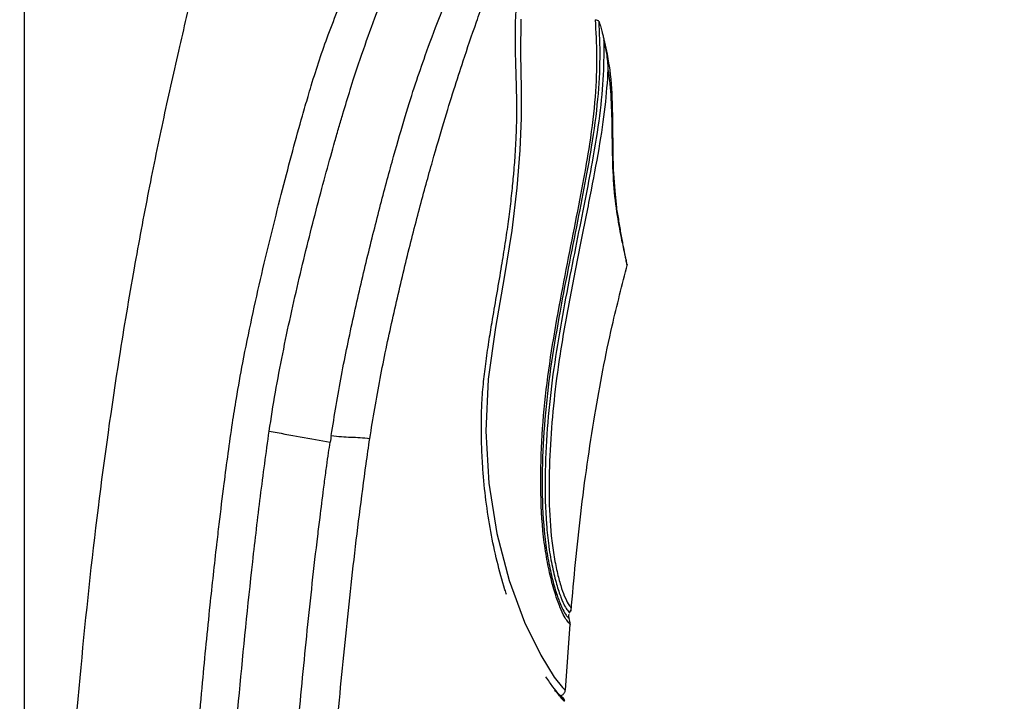
# Model space of a CAD drawing. Units: millimetres. Extents: x 190.1 to 255.4, y 70.8 to 134.9.
# Drawn here: x 239.5 to 244.5, y 90 to 93.4 of the extents above; entities that cross this region are included whole.
import ezdxf

# ---------------------------------------------------------------- set-up
doc = ezdxf.new("R2010")
doc.units = ezdxf.units.MM
doc.header["$PDSIZE"] = -1
doc.layers.add('COTAS', color=253, linetype='Continuous')
doc.styles.add('ARIAL', font='arial.ttf')
doc.dimstyles.new('RS (E1.10)', dxfattribs={"dimtxt": 1.5, "dimasz": 0.7, "dimexe": 0.5, "dimexo": 1, "dimgap": 1, "dimtad": 0, "dimtih": 1, "dimtoh": 1, "dimdec": 0, "dimlfac": 10, "dimtxsty": 'ARIAL', "dimcen": 0, "dimclrd": 256, "dimclre": 256, "dimclrt": 256, "dimadec": 0, "dimazin": 0, "dimtfac": 1, "dimtdec": 0, "dimtofl": 0, "dimtmove": 0, "dimatfit": 3, "dimfxl": 1, "dimlwd": -1, "dimlwe": -1, "dimarcsym": 0})

# ---------------------------------------------------------------- blocks, each defined once
blk = doc.blocks.new('*D50')
at = {"layer": 'COTAS', "transparency": 16777216}
for p, q in [((246.5935, 104.0888), (249.2326, 104.0888)), ((248.7326, 103.3888), (248.7326, 94.112)), ((248.7326, 81.3024), (248.7326, 90.5792)), ((242.7708, 80.6024), (249.2326, 80.6024))]:
    blk.add_line(p, q, dxfattribs=at)
for points in [[(248.616, 103.3888), (248.8493, 103.3888), (248.7326, 104.0888)], [(248.616, 81.3024), (248.8493, 81.3024), (248.7326, 80.6024)]]:
    blk.add_solid(points, dxfattribs=at)
at = {"layer": 'Defpoints', "color": 0, "transparency": 16777216}
for p in [(245.5935, 104.0888), (241.7708, 80.6024), (248.7326, 80.6024)]:
    blk.add_point(p, dxfattribs=at)
at = {"layer": 'COTAS', "transparency": 16777216, "insert": (248.7326, 92.3456), "char_height": 1.5, "attachment_point": 5, "style": 'ARIAL'}
blk.add_mtext('235', dxfattribs=at)
blk = doc.blocks.new('*D52')
at = {"layer": 'COTAS', "transparency": 16777216}
for p, q in [((239.5445, 81.7345), (239.5445, 108.0847)), ((246.1186, 104.2116), (246.1186, 108.0847)), ((240.2445, 107.5847), (241.113, 107.5847)), ((245.4186, 107.5847), (245.2689, 107.5847))]:
    blk.add_line(p, q, dxfattribs=at)
for points in [[(240.2445, 107.7014), (240.2445, 107.468), (239.5445, 107.5847)], [(245.4186, 107.7014), (245.4186, 107.468), (246.1186, 107.5847)]]:
    blk.add_solid(points, dxfattribs=at)
at = {"layer": 'Defpoints', "color": 0, "transparency": 16777216}
for p in [(246.1186, 107.5847), (246.1186, 103.2116), (239.5445, 80.7345)]:
    blk.add_point(p, dxfattribs=at)
at = {"layer": 'COTAS', "transparency": 16777216, "insert": (243.191, 107.5847), "char_height": 1.5, "attachment_point": 5, "style": 'ARIAL'}
blk.add_mtext('66', dxfattribs=at)

msp = doc.modelspace()

# ---------------------------------------------------------------- linework, layer by layer
at = {"color": 7, "linetype": 'Continuous', "lineweight": 25}
for p, q in [((242.451, 93.295), (242.4457, 93.3197)), ((242.5025, 92.5642), (242.4953, 92.6518)), ((242.5108, 92.48), (242.5025, 92.5641)), ((242.2529, 90.0656), (242.2768, 90.3963))]:
    msp.add_line(p, q, dxfattribs=at)
at = {"color": 8, "linetype": 'Continuous', "lineweight": 25}
msp.add_line((242.2712, 90.4235), (242.2673, 90.4279), dxfattribs=at)
at = {"color": 8, "linetype": 'Continuous', "lineweight": 25, "flags": 128}
msp.add_lwpolyline([(242.0292, 93.4247), (242.0274, 93.2523), (242.0315, 93.076), (242.0321, 92.9309), (242.0257, 92.7676), (242.0104, 92.5803), (241.9843, 92.3668), (241.9463, 92.1312), (241.9031, 91.881), (241.8661, 91.6228), (241.8548, 91.3616), (241.8704, 91.1022), (241.9095, 90.8504), (241.9711, 90.6145), (242.0488, 90.4059), (242.1299, 90.2403), (242.1976, 90.1311), (242.2391, 90.0782), (242.2521, 90.0656), (242.2521, 90.0656)], dxfattribs=at)
at = {"color": 7, "linetype": 'Continuous', "lineweight": 25}
for points, knots in [([(245.4917, 104.1044), (245.3534, 103.9602), (245.0804, 103.6755), (244.7186, 103.2173), (244.3855, 102.7581), (244.0793, 102.2996), (243.7951, 101.8463), (243.5306, 101.4001), (243.2097, 100.8313), (242.8491, 100.1487), (242.4673, 99.3611), (242.1365, 98.6194), (241.849, 97.9265), (241.5987, 97.2868), (241.3835, 96.7132), (241.1981, 96.2055), (241.0409, 95.7603), (240.9023, 95.35), (240.7711, 94.9427), (240.6588, 94.5726), (240.5614, 94.2324), (240.4799, 93.9325), (240.3987, 93.6155), (240.3182, 93.2807), (240.2398, 92.9286), (240.1638, 92.5588), (240.0888, 92.158), (240.0005, 91.6297), (239.907, 90.9642), (239.8214, 90.1647), (239.7534, 89.3185), (239.6958, 88.3636), (239.6485, 87.2946), (239.61, 86.107), (239.5798, 84.8562), (239.5557, 83.5416), (239.5359, 82.1613), (239.5259, 81.2192), (239.5207, 80.7373)], [0, 0, 0, 0, 0.024256, 0.047877, 0.07084, 0.093159, 0.114825, 0.135817, 0.156158, 0.194147, 0.229565, 0.262444, 0.292788, 0.320669, 0.345881, 0.367191, 0.386323, 0.403224, 0.419799, 0.438297, 0.450199, 0.462781, 0.476036, 0.489954, 0.504596, 0.519855, 0.535803, 0.554126, 0.584907, 0.617412, 0.651784, 0.688009, 0.733595, 0.781759, 0.832332, 0.885559, 0.941467, 1, 1, 1, 1]), ([(240.1737, 80.7485), (240.1724, 80.9133), (240.1698, 81.2466), (240.1672, 81.7519), (240.1657, 82.2681), (240.1655, 82.7952), (240.1669, 83.3332), (240.1702, 83.882), (240.1759, 84.4418), (240.1859, 85.1232), (240.2052, 86.0236), (240.2397, 87.0481), (240.2858, 88.0046), (240.3279, 88.7145), (240.3694, 89.3138), (240.4044, 89.7512), (240.4409, 90.1584), (240.471, 90.4635), (240.4998, 90.7273), (240.5236, 90.9302), (240.5421, 91.0822), (240.5645, 91.251), (240.5842, 91.3931), (240.6082, 91.5441), (240.64, 91.7195), (240.6825, 91.9277), (240.7319, 92.1485), (240.7842, 92.3647), (240.8371, 92.5733), (240.8881, 92.7682), (240.9309, 92.9219), (240.961, 93.0255), (240.9894, 93.1208), (241.0228, 93.2263), (241.0674, 93.3527), (241.1071, 93.4543), (241.1428, 93.5403), (241.1721, 93.6088), (241.2019, 93.6772), (241.2373, 93.7576), (241.2761, 93.846), (241.3227, 93.9527), (241.3782, 94.0808), (241.4467, 94.2413), (241.5535, 94.4949), (241.7047, 94.8596), (241.896, 95.3253), (242.0501, 95.7019), (242.149, 95.9441), (242.1986, 96.0659), (242.2482, 96.1877), (242.2814, 96.2691), (242.298, 96.3098)], [0, 0, 0, 0, 0.029005, 0.058647, 0.088926, 0.119841, 0.151393, 0.183586, 0.216422, 0.249906, 0.303506, 0.374908, 0.430298, 0.472027, 0.500053, 0.536033, 0.549247, 0.572017, 0.590009, 0.595974, 0.608, 0.616996, 0.625992, 0.633286, 0.643982, 0.657474, 0.670966, 0.684454, 0.697939, 0.711421, 0.724901, 0.733258, 0.738262, 0.751568, 0.766038, 0.782618, 0.789783, 0.798145, 0.80755, 0.813671, 0.825008, 0.835358, 0.844719, 0.859878, 0.875761, 0.903653, 0.937808, 0.968849, 0.976652, 0.984424, 0.992214, 1, 1, 1, 1]), ([(240.7701, 91.3621), (240.789, 91.4919), (240.812, 91.621), (240.8632, 91.8768), (240.8913, 92.0036), (240.9499, 92.2524), (240.9806, 92.3744), (241.0261, 92.5482), (241.0412, 92.6045), (241.0707, 92.7124), (241.0851, 92.764), (241.1059, 92.837), (241.1127, 92.8605), (241.1259, 92.9061), (241.1325, 92.9284), (241.1518, 92.9933), (241.164, 93.0333), (241.199, 93.1454), (241.2204, 93.2099), (241.263, 93.3326), (241.2845, 93.3911), (241.3313, 93.5146), (241.3566, 93.5795), (241.4133, 93.7223), (241.4447, 93.8002), (241.5134, 93.9701), (241.5507, 94.0621), (241.6302, 94.2576), (241.6724, 94.361), (241.7599, 94.5759), (241.8054, 94.6874), (241.9449, 95.0298), (242.0421, 95.2682), (242.1898, 95.6307), (242.2395, 95.7525), (242.3386, 95.9959), (242.3885, 96.1181), (242.4383, 96.2404)], [0, 0, 0, 0, 0.0625, 0.0625, 0.125, 0.125, 0.1875, 0.1875, 0.21875, 0.21875, 0.25, 0.25, 0.265625, 0.265625, 0.28125, 0.28125, 0.3125, 0.3125, 0.375, 0.375, 0.4375, 0.4375, 0.5, 0.5, 0.5625, 0.5625, 0.625, 0.625, 0.6875, 0.6875, 0.75, 0.75, 0.875, 0.875, 0.9375, 0.9375, 1, 1, 1, 1]), ([(242.4199, 93.414), (242.4195, 93.4143), (242.4181, 93.4151), (242.4137, 93.4169), (242.4074, 93.4196), (242.4035, 93.4213)], [0, 0, 0, 0, 0.135448, 0.469076, 1, 1, 1, 1]), ([(242.4199, 93.414), (242.4226, 93.3542), (242.4279, 93.2345), (242.4174, 93.0282), (242.3889, 92.8089), (242.3471, 92.582), (242.3028, 92.3578), (242.255, 92.1182), (242.2085, 91.8687), (242.1679, 91.614), (242.1429, 91.358), (242.1339, 91.1051), (242.1409, 90.899), (242.1603, 90.7499), (242.18, 90.6494), (242.2026, 90.5648), (242.2254, 90.4998), (242.2451, 90.4573), (242.263, 90.431), (242.2657, 90.429), (242.2673, 90.4278)], [0, 0, 0, 0, 0.08596, 0.171985, 0.25803, 0.322442, 0.386683, 0.450841, 0.51481, 0.578548, 0.641928, 0.705345, 0.768117, 0.799378, 0.830641, 0.861954, 0.893371, 0.924983, 0.956895, 1, 1, 1, 1]), ([(242.4198, 93.414), (242.4199, 93.4139), (242.4203, 93.4135), (242.4209, 93.4121), (242.4216, 93.4103), (242.4224, 93.4081), (242.4237, 93.4043), (242.4256, 93.3983), (242.4284, 93.3891), (242.4317, 93.3777), (242.4358, 93.3629), (242.4405, 93.3455), (242.4437, 93.3319), (242.4452, 93.3251)], [0, 0, 0, 0, 0.016173, 0.040599, 0.073388, 0.103878, 0.139413, 0.231531, 0.336284, 0.46824, 0.611909, 0.808152, 1, 1, 1, 1]), ([(242.4452, 93.3251), (242.4466, 93.3188), (242.4497, 93.3042), (242.4542, 93.2797), (242.459, 93.2485), (242.4634, 93.2121), (242.4653, 93.1854), (242.4662, 93.172)], [0, 0, 0, 0, 0.127375, 0.290728, 0.489978, 0.745232, 1, 1, 1, 1]), ([(242.4708, 93.2017), (242.4685, 93.2175), (242.463, 93.2548), (242.4542, 93.2936), (242.448, 93.3172), (242.4468, 93.3216)], [0, 0, 0, 0, 0.37329, 0.88067, 1, 1, 1, 1]), ([(242.5212, 92.4137), (242.5173, 92.436), (242.5065, 92.4967), (242.4944, 92.6257), (242.4914, 92.77), (242.4911, 92.8956), (242.4884, 93.0385), (242.4798, 93.1753), (242.4592, 93.2609), (242.451, 93.295)], [0, 0, 0, 0, 0.096479, 0.262247, 0.407138, 0.531047, 0.640061, 0.856763, 1, 1, 1, 1]), ([(242.5547, 92.2289), (242.5542, 92.232), (242.5529, 92.2403), (242.5448, 92.2823), (242.5334, 92.3378), (242.5249, 92.3906), (242.5212, 92.4137)], [0, 0, 0, 0, 0.179507, 0.485502, 0.77437, 1, 1, 1, 1]), ([(242.2814, 90.4604), (242.2961, 90.6233), (242.3258, 90.952), (242.3949, 91.4286), (242.4728, 91.8456), (242.5377, 92.0948), (242.5644, 92.1974)], [0, 0, 0, 0, 0.278405, 0.561751, 0.819492, 1, 1, 1, 1]), ([(242.5599, 92.1975), (242.5601, 92.2018), (242.5607, 92.2108), (242.5568, 92.225), (242.5547, 92.2325)], [0, 0, 0, 0, 0.473105, 1, 1, 1, 1]), ([(240.3683, 80.7511), (240.3598, 81.6386), (240.3556, 82.5262), (240.3606, 83.8574), (240.3641, 84.3013), (240.3766, 85.1885), (240.3854, 85.6319), (240.4103, 86.5186), (240.4263, 86.9619), (240.4666, 87.8481), (240.4905, 88.2906), (240.5263, 88.8444), (240.5337, 88.9549), (240.5492, 89.1743), (240.5572, 89.2839), (240.5825, 89.6132), (240.6007, 89.8324), (240.641, 90.2706), (240.6629, 90.4895), (240.6997, 90.8173), (240.7126, 90.9265), (240.7332, 91.09), (240.7403, 91.1445), (240.7549, 91.2534), (240.7622, 91.3078), (240.7701, 91.3621)], [0, 0, 0, 0, 0.25, 0.25, 0.375, 0.375, 0.5, 0.5, 0.625, 0.625, 0.75, 0.75, 0.78125, 0.78125, 0.8125, 0.8125, 0.875, 0.875, 0.9375, 0.9375, 0.96875, 0.96875, 0.984375, 0.984375, 1, 1, 1, 1]), ([(240.6698, 80.7564), (240.6687, 80.8897), (240.666, 81.215), (240.6622, 81.7911), (240.6593, 82.5574), (240.6598, 83.2402), (240.664, 84.0502), (240.6731, 84.9147), (240.693, 85.8471), (240.7275, 86.9284), (240.7698, 87.8423), (240.8283, 88.7896), (240.8703, 89.3681), (240.9145, 89.8934), (240.9521, 90.2869), (240.9856, 90.6013), (241.0072, 90.7894), (241.0263, 90.9462), (241.0396, 91.0513), (241.0511, 91.1375), (241.0592, 91.1979), (241.0665, 91.2494), (241.0726, 91.2883), (241.0753, 91.306)], [0, 0, 0, 0, 0.037839, 0.092346, 0.163519, 0.25537, 0.286158, 0.393472, 0.50078, 0.550917, 0.700597, 0.760483, 0.820363, 0.865276, 0.910187, 0.932641, 0.955096, 0.964018, 0.977548, 0.985216, 0.988774, 0.994906, 1, 1, 1, 1]), ([(240.8655, 80.76), (240.8591, 81.4136), (240.8527, 82.4106), (240.8552, 83.5795), (240.8605, 84.2661), (240.8667, 84.7812), (240.8754, 85.2955), (240.8908, 85.9814), (240.9181, 86.8384), (240.9618, 87.7805), (241.002, 88.4653), (241.0307, 88.893), (241.0491, 89.15), (241.0754, 89.4923), (241.1116, 89.92), (241.1615, 90.4324), (241.2101, 90.8584), (241.2493, 91.1557), (241.2673, 91.2828), (241.2737, 91.3251)], [468.199859, 468.199859, 468.199859, 468.199859, 487.823401, 498.132412, 503.289643, 508.441423, 513.593203, 518.744983, 529.048544, 539.352104, 547.078098, 549.655664, 552.23323, 554.810796, 559.965928, 565.12106, 570.276192, 572.853757, 574.142541, 574.142541, 574.142541, 574.142541]), ([(241.0804, 91.3405), (241.0979, 91.338), (241.1152, 91.3357), (241.148, 91.3329), (241.1791, 91.3317), (241.2095, 91.3309), (241.2409, 91.3288), (241.2573, 91.327), (241.2737, 91.3251)], [0, 0, 0, 0, 0.25, 0.25, 0.5, 0.75, 0.75, 1, 1, 1, 1]), ([(242.1698, 90.7884), (242.17, 90.787), (242.1742, 90.7478), (242.1878, 90.6802), (242.2087, 90.5925), (242.2308, 90.5268), (242.2501, 90.4844), (242.268, 90.4574), (242.2775, 90.4493), (242.2733, 90.4539), (242.273, 90.4543)], [0, 0, 0, 0, 0.005482, 0.144106, 0.283786, 0.424244, 0.564438, 0.703358, 0.976505, 1, 1, 1, 1]), ([(242.2738, 90.4531), (242.2762, 90.457), (242.2808, 90.4646), (242.2822, 90.4735), (242.2828, 90.4779)], [0, 0, 0, 0, 0.499995, 1, 1, 1, 1]), ([(242.2697, 90.4446), (242.2691, 90.4411), (242.268, 90.4358), (242.2693, 90.4285), (242.2707, 90.4249), (242.2714, 90.4231)], [0, 0, 0, 0, 0.480835, 0.735579, 1, 1, 1, 1]), ([(242.2761, 90.3962), (242.2762, 90.4009), (242.2763, 90.4104), (242.2729, 90.4192), (242.2712, 90.4236)], [0, 0, 0, 0, 0.500012, 1, 1, 1, 1]), ([(242.2361, 90.0295), (242.2352, 90.0302), (242.2333, 90.0314), (242.2178, 90.0475), (242.1931, 90.0772), (242.1679, 90.1143), (242.1556, 90.1324)], [0, 0, 0, 0, 0.262971, 0.506544, 0.759529, 1, 1, 1, 1]), ([(242.2485, 90.0098), (242.2485, 90.0098), (242.2483, 90.0099), (242.2475, 90.0106), (242.2461, 90.0117), (242.2436, 90.014), (242.2391, 90.0184), (242.2315, 90.0264), (242.2226, 90.0369), (242.2127, 90.0492), (242.2048, 90.0597), (242.2009, 90.0648)], [0, 0, 0, 0, 0.08355, 0.162989, 0.238324, 0.309566, 0.469304, 0.6193, 0.74933, 0.876166, 1, 1, 1, 1]), ([(242.2269, 90.0409), (242.2331, 90.034), (242.2455, 90.0202), (242.2475, 90.0155), (242.2484, 90.0131)], [0, 0, 0, 0, 0.498953, 1, 1, 1, 1]), ([(242.2295, 90.0388), (242.2301, 90.0389), (242.2332, 90.0394), (242.2383, 90.042), (242.2441, 90.0467), (242.2485, 90.0527), (242.2513, 90.0591), (242.2519, 90.0635), (242.2521, 90.0656)], [0, 0, 0, 0, 0.04797, 0.246248, 0.447629, 0.645268, 0.829968, 1, 1, 1, 1]), ([(242.2359, 90.0296), (242.2377, 90.0287), (242.2415, 90.0269), (242.2441, 90.0235), (242.2454, 90.0218)], [0, 0, 0, 0, 0.488743, 1, 1, 1, 1]), ([(242.2485, 90.0098), (242.2488, 90.0136), (242.2468, 90.0224), (242.2397, 90.0281), (242.2361, 90.0295)], [0.000001, 0.000001, 0.000001, 0.000001, 0.2421683, 0.4843428, 0.4843428, 0.4843428, 0.4843428])]:
    msp.add_open_spline(points, degree=3, knots=knots, dxfattribs=at)
at = {"color": 8, "linetype": 'Continuous', "lineweight": 25}
for points, knots in [([(241.0804, 91.3405), (241.0969, 91.4408), (241.13, 91.6415), (241.1923, 91.9377), (241.2592, 92.2268), (241.3284, 92.5008), (241.3945, 92.7448), (241.4524, 92.9438), (241.5027, 93.1029), (241.556, 93.2572), (241.6195, 93.4262), (241.705, 93.6421), (241.8017, 93.8813), (241.9025, 94.1293), (242.0012, 94.3716), (242.1058, 94.6283), (242.2325, 94.9392), (242.382, 95.306), (242.5529, 95.7253), (242.7248, 96.1472), (242.8969, 96.5693), (243.0694, 96.9927), (243.3203, 97.6083), (243.6497, 98.4165), (243.9835, 99.2356), (244.2434, 99.8734), (244.4295, 100.3299), (244.6151, 100.7853), (244.8001, 101.2393), (244.9732, 101.6639), (245.1325, 102.055), (245.2766, 102.4085), (245.4008, 102.7133), (245.5044, 102.9674), (245.5887, 103.1742), (245.6624, 103.3552), (245.7317, 103.5251), (245.7914, 103.6717), (245.8378, 103.7856), (245.8743, 103.875), (245.8989, 103.9353), (245.9191, 103.9849), (245.9288, 104.0088), (245.9262, 104.0023), (245.9259, 104.0017)], [0, 0, 0, 0, 0.016861, 0.033719, 0.050572, 0.067412, 0.084242, 0.101156, 0.118152, 0.135158, 0.157832, 0.180494, 0.203147, 0.220144, 0.237143, 0.254143, 0.271147, 0.296532, 0.321909, 0.347122, 0.372339, 0.397557, 0.422775, 0.482215, 0.541647, 0.568823, 0.596018, 0.623216, 0.650411, 0.677601, 0.700259, 0.722911, 0.745557, 0.762547, 0.779538, 0.796536, 0.813534, 0.836192, 0.858857, 0.881526, 0.915536, 0.949549, 0.994897, 1, 1, 1, 1]), ([(241.2737, 91.3251), (241.2902, 91.4253), (241.3233, 91.6257), (241.3863, 91.9209), (241.4532, 92.2089), (241.5229, 92.4795), (241.5886, 92.7188), (241.6458, 92.9131), (241.6949, 93.0722), (241.746, 93.2308), (241.8055, 93.405), (241.8847, 93.6236), (241.9758, 93.8619), (242.0724, 94.107), (242.1681, 94.3459), (242.2701, 94.5984), (242.4049, 94.93), (242.5748, 95.3462), (242.7788, 95.8448), (242.9844, 96.3479), (243.1909, 96.8533), (243.4642, 97.5226), (243.8034, 98.3559), (244.1497, 99.2079), (244.4357, 99.915), (244.6624, 100.4764), (244.8885, 101.0355), (245.086, 101.5292), (245.2552, 101.9507), (245.3949, 102.2993), (245.5157, 102.5999), (245.6165, 102.8502), (245.6992, 103.0535), (245.7716, 103.2307), (245.8402, 103.3964), (245.9005, 103.5387), (245.9484, 103.6486), (245.9878, 103.7351), (246.0132, 103.7938), (246.0289, 103.8411), (246.0387, 103.8643), (246.0361, 103.8578), (246.0358, 103.8571)], [0, 0, 0, 0, 0.017049, 0.034095, 0.051135, 0.068162, 0.085185, 0.102134, 0.119034, 0.135939, 0.158478, 0.181005, 0.203526, 0.220421, 0.237319, 0.254219, 0.271119, 0.301399, 0.331778, 0.36229, 0.392802, 0.423315, 0.483249, 0.543192, 0.577045, 0.610871, 0.644698, 0.678514, 0.70106, 0.7236, 0.746134, 0.763039, 0.779941, 0.796836, 0.813732, 0.836254, 0.858784, 0.881317, 0.915123, 0.948931, 0.994008, 1, 1, 1, 1]), ([(241.9584, 90.5439), (241.9558, 90.5521), (241.9387, 90.6048), (241.9103, 90.709), (241.8778, 90.859), (241.8541, 91.0139), (241.8402, 91.156), (241.8334, 91.281), (241.8316, 91.3877), (241.8338, 91.4925), (241.8413, 91.5956), (241.8538, 91.7017), (241.869, 91.8049), (241.8876, 91.9181), (241.9087, 92.0403), (241.9305, 92.168), (241.9504, 92.2885), (241.9638, 92.3792), (241.9731, 92.4492), (241.9793, 92.501), (241.985, 92.5524), (241.99, 92.6018), (241.9939, 92.6448), (241.9976, 92.6877), (242.0013, 92.7356), (242.0051, 92.796), (242.0089, 92.8793), (242.0102, 92.9634), (242.0092, 93.0525), (242.0071, 93.1297), (242.0045, 93.2096), (242.0025, 93.2869), (242.0021, 93.3669), (242.0044, 93.4457), (242.01, 93.5005), (242.0126, 93.5263)], [0, 0, 0, 0, 0.00771, 0.049983, 0.092116, 0.1346, 0.175959, 0.205168, 0.23297, 0.259375, 0.286971, 0.31328, 0.342303, 0.368048, 0.403169, 0.440514, 0.47302, 0.505608, 0.520727, 0.537379, 0.554411, 0.570694, 0.58702, 0.599018, 0.616653, 0.639904, 0.668773, 0.718198, 0.750951, 0.794696, 0.833538, 0.875619, 0.918532, 0.96175, 1, 1, 1, 1]), ([(242.2761, 90.3964), (242.2761, 90.3964), (242.2803, 90.3918), (242.269, 90.4011), (242.2485, 90.4317), (242.2264, 90.4779), (242.2014, 90.5475), (242.1764, 90.638), (242.155, 90.7446), (242.1342, 90.9012), (242.1269, 91.1148), (242.136, 91.3746), (242.1628, 91.6352), (242.2044, 91.8923), (242.2514, 92.1421), (242.2987, 92.3802), (242.3418, 92.6018), (242.3815, 92.8249), (242.4067, 93.0402), (242.414, 93.2434), (242.407, 93.3619), (242.4035, 93.4213)], [0, 0, 0, 0, 0.00015, 0.064049, 0.096094, 0.128118, 0.160051, 0.191834, 0.223437, 0.254884, 0.317397, 0.379744, 0.441842, 0.503692, 0.5654, 0.627091, 0.688788, 0.750684, 0.833534, 0.916657, 1, 1, 1, 1]), ([(242.4453, 93.3251), (242.4453, 93.2665), (242.4451, 93.1496), (242.4264, 92.9459), (242.3926, 92.7332), (242.3509, 92.5175), (242.3091, 92.3076), (242.2648, 92.0854), (242.2221, 91.854), (242.1845, 91.6159), (242.1598, 91.374), (242.1496, 91.1319), (242.1525, 90.9315), (242.1656, 90.8237), (242.1698, 90.7884)], [0, 0, 0, 0, 0.106828, 0.213137, 0.318941, 0.398039, 0.477081, 0.556234, 0.635644, 0.715577, 0.796402, 0.877626, 0.959898, 1, 1, 1, 1]), ([(242.4662, 93.172), (242.462, 93.1115), (242.4537, 92.9907), (242.422, 92.7788), (242.3767, 92.5418), (242.3242, 92.28), (242.269, 92.0008), (242.2093, 91.6617), (242.176, 91.3399), (242.1684, 91.0464), (242.1772, 90.8685), (242.1944, 90.7412), (242.2111, 90.6565), (242.2296, 90.5865), (242.2497, 90.5293), (242.2683, 90.4938), (242.2797, 90.4805), (242.2841, 90.4765), (242.2828, 90.4778), (242.2828, 90.4778)], [0, 0, 0, 0, 0.083112, 0.16603, 0.248647, 0.331087, 0.413523, 0.496041, 0.620334, 0.68276, 0.74533, 0.776819, 0.808455, 0.840236, 0.872129, 0.914716, 0.957315, 0.999822, 1, 1, 1, 1]), ([(242.4662, 93.172), (242.4733, 93.1259), (242.4781, 93.0766), (242.484, 92.9716), (242.4852, 92.916), (242.4868, 92.8012), (242.4873, 92.7421), (242.4916, 92.6257), (242.4954, 92.5686), (242.5077, 92.4644), (242.5157, 92.4171), (242.5312, 92.3342), (242.5387, 92.2988), (242.5505, 92.2425), (242.5549, 92.2216), (242.5599, 92.1967), (242.5606, 92.1927), (242.5597, 92.1973)], [0, 0, 0, 0, 0.125, 0.125, 0.25, 0.25, 0.375, 0.375, 0.5, 0.5, 0.625, 0.625, 0.75, 0.75, 0.875, 0.875, 1, 1, 1, 1])]:
    msp.add_open_spline(points, degree=3, knots=knots, dxfattribs=at)
at = {"color": 7, "linetype": 'Continuous', "lineweight": 25}
for points in [[(240.7701, 91.3621), (240.876, 91.3424), (240.9778, 91.3237), (241.0753, 91.306)], [(241.0804, 91.3405), (241.0787, 91.329), (241.077, 91.3175), (241.0753, 91.306)]]:
    msp.add_open_spline(points, degree=3, dxfattribs=at)

# ---------------------------------------------------------------- dimensions: what is measured, and where the dimension line sits
at = {"layer": 'COTAS'}
dim = msp.add_linear_dim(base=(246.1186, 107.5847), p1=(239.5445, 80.7345), p2=(246.1186, 103.2116), dimstyle='RS (E1.10)', dxfattribs=at)
dim.commit()
dim.dimension.update_dxf_attribs({"geometry": '*D52', "text_midpoint": (243.191, 107.5847), "dimtype": 160})
dim = msp.add_linear_dim(base=(248.7326, 80.6024), p1=(245.5935, 104.0888), p2=(241.7708, 80.6024), angle=90, dimstyle='RS (E1.10)', dxfattribs=at)
dim.commit()
dim.dimension.update_dxf_attribs({"geometry": '*D50', "text_midpoint": (248.7326, 92.3456)})

doc.saveas('drawing.dxf')
